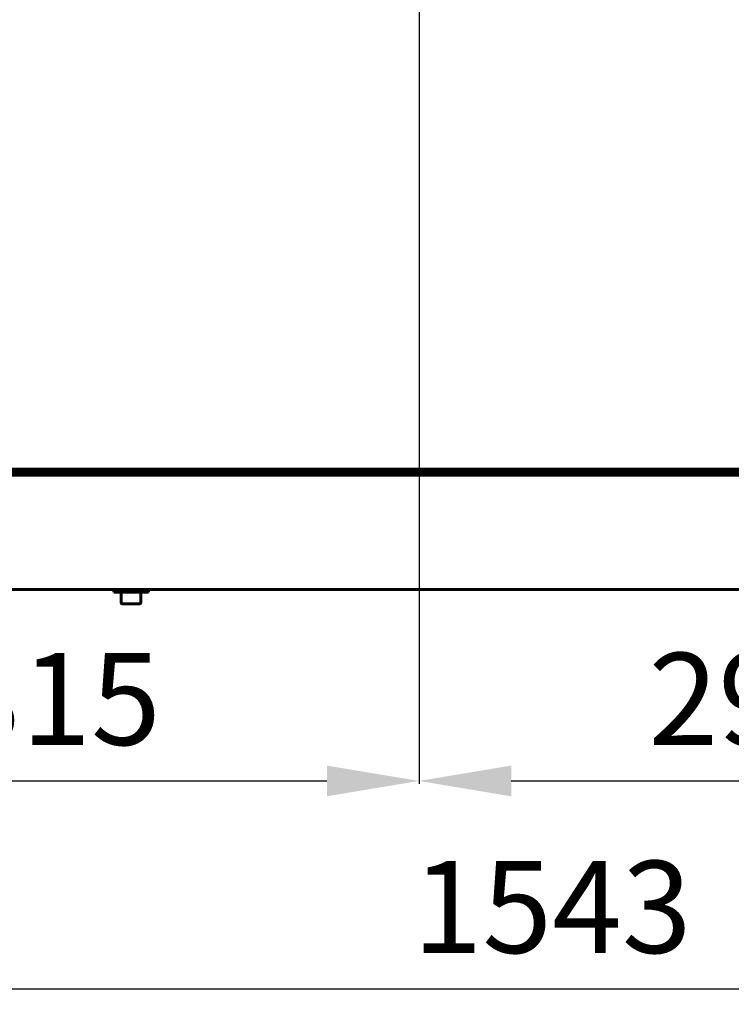
# Model space of a CAD drawing. Units: millimetres. Extents: x 2304 to 30719, y -11334 to 10653.
# Drawn here: x 11647 to 11956, y -7680 to -7252 of the extents above; entities that cross this region are included whole.
import ezdxf

# ---------------------------------------------------------------- set-up
doc = ezdxf.new("R2010")
doc.units = ezdxf.units.MM
doc.linetypes.add('K5LT_BASIC', pattern=[0])
doc.layers.add('Все виды', color=7, linetype='Continuous')
doc.layers.add('Каталог', color=7, linetype='Continuous')
doc.styles.get("Standard").update_dxf_attribs({"font": 'arial.ttf'})
doc.dimstyles.new('ISO-25', dxfattribs={"dimtxt": 40, "dimasz": 40, "dimexe": 1.25, "dimexo": 0.625, "dimgap": 10, "dimtad": 1, "dimtxsty": 'Standard', "dimcen": 2.5, "dimadec": 0, "dimazin": 0, "dimtfac": 1, "dimtmove": 0, "dimatfit": 3, "dimfxl": 1, "dimarcsym": 0})

# ---------------------------------------------------------------- blocks, each defined once
blk = doc.blocks.new('*D262')
at = {"layer": 'Defpoints', "color": 0, "transparency": 16777216}
for p in [(11820.07, -7069.32), (11505.07, -7224.32), (11820.07, -7582.97)]:
    blk.add_point(p, dxfattribs=at)
at = {"layer": 'Все виды', "color": 0, "lineweight": -2, "transparency": 16777216}
for p, q in [((11820.07, -7069.95), (11820.07, -7584.22)), ((11505.07, -7224.95), (11505.07, -7584.22)), ((11545.07, -7582.97), (11780.07, -7582.97))]:
    blk.add_line(p, q, dxfattribs=at)
at = {"layer": 'Все виды', "color": 0, "transparency": 16777216}
for points in [[(11545.07, -7576.31), (11545.07, -7589.64), (11505.07, -7582.97)], [(11780.07, -7576.31), (11780.07, -7589.64), (11820.07, -7582.97)]]:
    blk.add_solid(points, dxfattribs=at)
at = {"layer": 'Все виды', "color": 0, "transparency": 16777216, "insert": (11662.57, -7552.54), "char_height": 40, "attachment_point": 5}
blk.add_mtext('315', dxfattribs=at)
blk = doc.blocks.new('*D263')
at = {"layer": 'Defpoints', "color": 0, "transparency": 16777216}
for p in [(11820.07, -7069.32), (12110.07, -7224.32), (12110.07, -7582.97)]:
    blk.add_point(p, dxfattribs=at)
at = {"layer": 'Все виды', "color": 0, "lineweight": -2, "transparency": 16777216}
for p, q in [((11820.07, -7069.95), (11820.07, -7584.22)), ((12110.07, -7224.95), (12110.07, -7584.22)), ((11860.07, -7582.97), (12070.07, -7582.97))]:
    blk.add_line(p, q, dxfattribs=at)
at = {"layer": 'Все виды', "color": 0, "transparency": 16777216}
for points in [[(11860.07, -7576.31), (11860.07, -7589.64), (11820.07, -7582.97)], [(12070.07, -7576.31), (12070.07, -7589.64), (12110.07, -7582.97)]]:
    blk.add_solid(points, dxfattribs=at)
at = {"layer": 'Все виды', "color": 0, "transparency": 16777216, "insert": (11965.07, -7552.55), "char_height": 40, "attachment_point": 5}
blk.add_mtext('290', dxfattribs=at)
blk = doc.blocks.new('*D269')
at = {"layer": 'Defpoints', "color": 0, "transparency": 16777216}
for p in [(11102.1, -7342.82), (12653.59, -7381.77), (12653.59, -7673.3)]:
    blk.add_point(p, dxfattribs=at)
at = {"layer": 'Каталог', "color": 0, "lineweight": -2, "transparency": 16777216}
for p, q in [((11102.1, -7343.45), (11102.1, -7674.55)), ((12653.59, -7382.39), (12653.59, -7674.55)), ((11142.1, -7673.3), (12613.59, -7673.3))]:
    blk.add_line(p, q, dxfattribs=at)
at = {"layer": 'Каталог', "color": 0, "transparency": 16777216}
for points in [[(11142.1, -7666.63), (11142.1, -7679.96), (11102.1, -7673.3)], [(12613.59, -7666.63), (12613.59, -7679.96), (12653.59, -7673.3)]]:
    blk.add_solid(points, dxfattribs=at)
at = {"layer": 'Каталог', "color": 0, "transparency": 16777216, "insert": (11877.84, -7642.86), "char_height": 40, "attachment_point": 5}
blk.add_mtext('1543', dxfattribs=at)

msp = doc.modelspace()

# ---------------------------------------------------------------- linework, layer by layer
at = {"layer": 'Каталог', "linetype": 'K5LT_BASIC', "lineweight": 60}
for p, q in [((11295.07, -7447.525), (12635.07, -7447.525)), ((11662.899, -7448.825), (11662.899, -7447.525)), ((11672.77, -7448.825), (11672.77, -7447.525)), ((11674.676, -7447.525), (11673.155, -7448.781)), ((11773.828, -7447.525), (11771.841, -7448.746)), ((11772.033, -7447.925), (11772.298, -7447.525)), ((11795.489, -7447.525), (11794.446, -7448.644)), ((11795.015, -7448.239), (11795.475, -7447.525)), ((11954.965, -7447.525), (11954.92, -7447.928)), ((11954.92, -7448.825), (11954.92, -7447.525)), ((11296.485, -7450.225), (12633.654, -7450.225)), ((11301.37, -7449.525), (12628.77, -7449.525)), ((11301.37, -7450.225), (12628.77, -7450.225)), ((11351.87, -7448.825), (11662.899, -7448.825)), ((11606.998, -7448.825), (11780.522, -7448.825)), ((11662.899, -7448.825), (11665.87, -7448.825)), ((11672.77, -7448.825), (11665.87, -7448.825)), ((11673.155, -7448.781), (11672.77, -7448.825)), ((11672.77, -7448.825), (11770.392, -7448.825)), ((11672.77, -7448.825), (11758.87, -7448.825)), ((11692.57, -7449.525), (11692.57, -7448.825)), ((11697.57, -7449.525), (11697.57, -7448.825)), ((11758.87, -7448.825), (11761.165, -7448.825)), ((11761.165, -7448.825), (11762.991, -7448.825)), ((11771.106, -7448.825), (11762.991, -7448.825)), ((11770.392, -7448.825), (11772.033, -7447.925)), ((11771.106, -7448.825), (11771.106, -7448.673)), ((11771.841, -7448.746), (11771.106, -7448.825)), ((11771.106, -7448.825), (11776.092, -7448.825)), ((11776.092, -7448.825), (11777.136, -7448.665)), ((11780.602, -7448.825), (11777.136, -7448.825)), ((11780.522, -7448.825), (11780.522, -7448.825)), ((11780.522, -7448.825), (11938.42, -7448.825)), ((11793.601, -7448.825), (11780.602, -7448.825)), ((11789.711, -7448.825), (11786.782, -7448.825)), ((11786.782, -7449.525), (11786.782, -7448.825)), ((11793.601, -7448.825), (11795.015, -7448.239)), ((11793.601, -7448.825), (11793.616, -7448.825)), ((11794.446, -7448.644), (11793.616, -7448.825)), ((11807.02, -7447.825), (11809.02, -7447.825)), ((11807.02, -7447.825), (11809.02, -7447.825)), ((11846.52, -7447.825), (11848.52, -7447.825)), ((11846.52, -7447.825), (11848.52, -7447.825)), ((11886.02, -7447.825), (11888.02, -7447.825)), ((11886.02, -7447.825), (11888.02, -7447.825)), ((11925.52, -7447.825), (11927.52, -7447.825)), ((11925.52, -7447.825), (11927.52, -7447.825)), ((11938.42, -7448.825), (11951.42, -7448.825)), ((11951.42, -7448.825), (11954.92, -7448.825)), ((11975.22, -7448.825), (11954.92, -7448.825)), ((12633.77, -7499.825), (11296.37, -7499.825)), ((11687.57, -7499.825), (11687.57, -7501.025)), ((11702.57, -7501.025), (11687.57, -7501.025)), ((11690.82, -7505.6), (11690.82, -7501.025)), ((11699.32, -7505.6), (11699.32, -7501.025)), ((11702.57, -7499.825), (11702.57, -7501.025)), ((11691.245, -7506.025), (11698.895, -7506.025))]:
    msp.add_line(p, q, dxfattribs=at)
for centre, radius, start, end in [((11807.02, -7443.825), 4, 247.66835, 270), ((11807.02, -7443.825), 4, 247.66835, 270), ((11809.02, -7443.825), 4, 270, 292.33165), ((11809.02, -7443.825), 4, 270, 292.33165), ((11846.52, -7443.825), 4, 247.66835, 270), ((11846.52, -7443.825), 4, 247.66835, 270), ((11848.52, -7443.825), 4, 270, 292.33165), ((11848.52, -7443.825), 4, 270, 292.33165), ((11886.02, -7443.825), 4, 247.66835, 270), ((11886.02, -7443.825), 4, 247.66835, 270), ((11888.02, -7443.825), 4, 270, 292.33165), ((11888.02, -7443.825), 4, 270, 292.33165), ((11925.52, -7443.825), 4, 247.66835, 270), ((11925.52, -7443.825), 4, 247.66835, 270), ((11927.52, -7443.825), 4, 270, 292.33165), ((11927.52, -7443.825), 4, 270, 292.33165), ((11938.42, -7446.825), 2, 200.48731, 270), ((11691.245, -7505.6), 0.425, 180, 270), ((11698.895, -7505.6), 0.425, 270, 0)]:
    msp.add_arc(centre, radius, start, end, dxfattribs=at)

# ---------------------------------------------------------------- dimensions: what is measured, and where the dimension line sits
at = {"layer": 'Все виды', "color": 5}
for base, p1, p2, picture, middle in [((11820.07, -7582.972), (11505.07, -7224.325), (11820.07, -7069.325), '*D262', (11662.57, -7552.535)), ((12110.07, -7582.972), (11820.07, -7069.325), (12110.07, -7224.325), '*D263', (11965.07, -7552.549))]:
    dim = msp.add_linear_dim(base=base, p1=p1, p2=p2, dimstyle='ISO-25', dxfattribs=at)
    dim.commit()
    dim.dimension.update_dxf_attribs({"geometry": picture, "text_midpoint": middle})
at = {"layer": 'Каталог'}
dim = msp.add_linear_dim(base=(12653.588, -7673.297), p1=(11102.1, -7342.825), p2=(12653.588, -7381.766), text='1543', dimstyle='ISO-25', dxfattribs=at)
dim.commit()
dim.dimension.update_dxf_attribs({"geometry": '*D269', "text_midpoint": (11877.844, -7673.297), "dimtype": 160})

doc.saveas('drawing.dxf')
